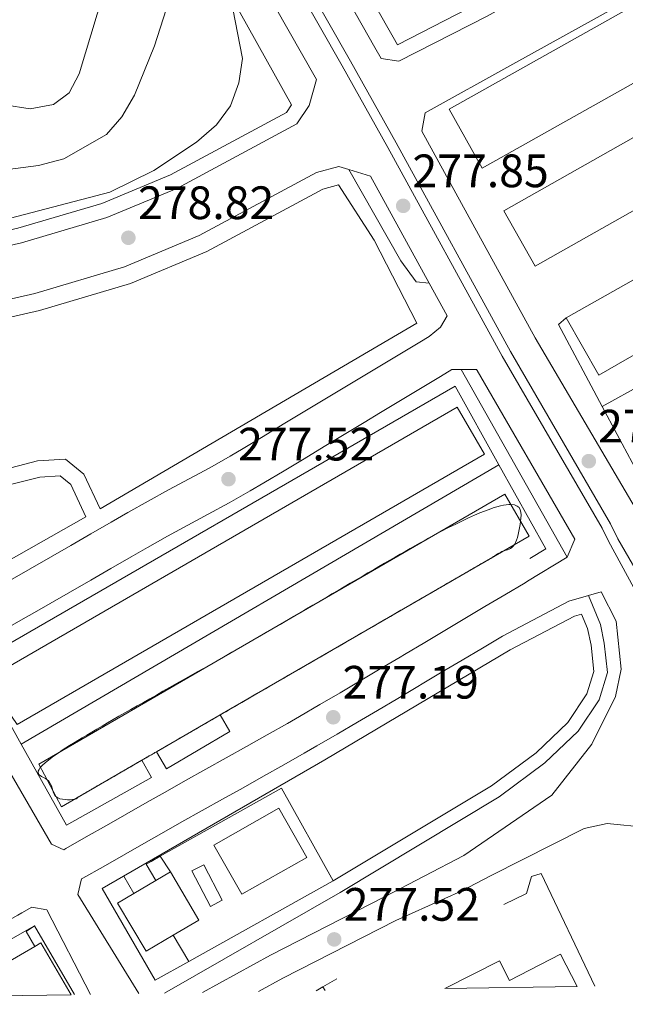
# Model space of a CAD drawing. Units: metres. Extents: x 612003 to 615503, y 4657612 to 4659980.
# Drawn here: x 614223 to 614353, y 4657645 to 4657856 of the extents above; entities that cross this region are included whole.
import ezdxf

# ---------------------------------------------------------------- set-up
doc = ezdxf.new("R2010")
doc.units = ezdxf.units.M
doc.header["$MEASUREMENT"] = 0
for name, color, linetype, lineweight in [('Cota de punto acotado terreno', 7, 'Continuous', 0), ('Curva de nivel intermedia', 30, 'Continuous', 0), ('Edificio', 1, 'Continuous', 13), ('Línea  de muro-pared o tapia', 1, 'Continuous', 13), ('Línea blanca (vial)', 7, 'Continuous', 13), ('Línea de asfalto', 7, 'Continuous', 13), ('Línea de bordillo', 7, 'Continuous', 13), ('Línea de cambio de uso (parcela vista)', 92, 'Continuous', 0), ('Línea de pavimento', 1, 'Continuous', 0), ('Piscina', 1, 'Continuous', 0), ('Punto acotado terreno (símbolo)', 7, 'Continuous', 0)]:
    doc.layers.add(name, color=color, linetype=linetype, lineweight=lineweight)
doc.styles.add('Style-Arial', font='arial.ttf')

# ---------------------------------------------------------------- blocks, each defined once
blk = doc.blocks.new('5PATER')
at = {"layer": 'Punto acotado terreno (símbolo)', "linetype": 'Continuous', "lineweight": 0}
h = blk.add_hatch(color=51, dxfattribs=at)
edge = h.paths.add_edge_path()
edge.add_ellipse((0, 0), major_axis=(-0.1095731443231308, -0.1110710700762829), ratio=0.9994222409660317, start_angle=0, end_angle=360)

msp = doc.modelspace()

# ---------------------------------------------------------------- linework, layer by layer
at = {"layer": 'Curva de nivel intermedia', "color": 30, "linetype": 'Continuous', "lineweight": 0, "flags": 128}
for points, elevation in [([(614177.3699999996, 4657879.849999999), (614180.070000002, 4657855.080000001), (614183.0800000007, 4657845), (614186.1200000005, 4657840.680000001), (614189.8600000021, 4657838.580000001), (614192.9900000015, 4657838.84), (614206.17, 4657847.069999999), (614208.6700000011, 4657846.33), (614215.740000001, 4657839.989999998), (614220.1100000008, 4657837.579999999), (614225.5600000002, 4657836.75), (614230.5300000012, 4657837.680000001), (614233.9000000019, 4657840.179999999), (614236.0499999999, 4657844.27), (614243.7300000022, 4657869.88)], 290.0000000000001), ([(614101.0000000002, 4657796.779999998), (614102.2200000007, 4657794.529999999), (614104.6900000006, 4657794.470000001), (614109.6300000004, 4657795.180000001), (614114.530000002, 4657797.130000002), (614123.550000001, 4657803.140000001), (614127.5499999998, 4657807.51), (614130.070000001, 4657812.17), (614131.5599999996, 4657816.970000001), (614134.5100000001, 4657820.359999999), (614138.2500000017, 4657821.67), (614147.3500000013, 4657820.369999998), (614162.6399999999, 4657815.92), (614167.9000000014, 4657816.269999999), (614194.5300000014, 4657822.76), (614216.8600000008, 4657823.27), (614227.3700000007, 4657824.579999999), (614232.7500000007, 4657826.059999999), (614241.9300000007, 4657831.260000001), (614245.1800000007, 4657835.050000002), (614247.8899999997, 4657839.680000001), (614252.140000001, 4657850.239999999), (614255.3200000017, 4657859.989999999)], 285), ([(614216.6300000006, 4657812.109999999), (614242.5800000011, 4657818.88), (614252.0400000004, 4657823.529999999), (614261.1700000011, 4657829.640000001), (614265.4300000013, 4657833.350000001), (614268.4199999998, 4657837.359999998), (614270.2000000012, 4657842.28), (614271.0000000015, 4657847.539999999), (614268.9400000006, 4657858.160000001)], 279.9999999999999)]:
    msp.add_lwpolyline(points, dxfattribs=dict(at, elevation=elevation))
at = {"layer": 'Edificio', "color": 1, "linetype": 'Continuous', "lineweight": 13, "extrusion": (-0.07717005506806293, 0.1780921996621783, 0.9809831553193353), "elevation": 782397.0389313604, "flags": 128}
msp.add_lwpolyline([(-2415717.660181706, -3952917.110096361), (-2415598.809084086, -3952904.538795932), (-2415597.323648104, -3952919.170965283), (-2415716.174745725, -3952931.742265712), (-2415717.660181706, -3952917.110096361)], close=True, dxfattribs=at)
at = {"layer": 'Edificio', "color": 51, "linetype": 'Continuous', "lineweight": 13, "extrusion": (-0.07717005506806293, 0.1780921996621783, 0.9809831553193353), "elevation": 782397.0389313605, "flags": 128}
msp.add_lwpolyline([(-2415598.809084086, -3952904.538795932), (-2415597.323648104, -3952919.170965283), (-2415716.174745725, -3952931.742265712), (-2415717.660181706, -3952917.110096361), (-2415598.809084086, -3952904.538795932)], dxfattribs=at)
at = {"layer": 'Edificio', "color": 1, "linetype": 'Continuous', "lineweight": 13, "extrusion": (0.101389529936914, -0.145240027626487, 0.9841877349338536), "elevation": -613932.9397171816, "flags": 128}
msp.add_lwpolyline([(3170012.057644132, 3412817.639558436), (3169892.634229801, 3412829.100165287), (3169893.915250955, 3412842.875475984), (3170013.338665286, 3412831.414869134), (3170012.057644132, 3412817.639558436)], close=True, dxfattribs=at)
at = {"layer": 'Edificio', "color": 51, "linetype": 'Continuous', "lineweight": 13, "extrusion": (0.101389529936914, -0.145240027626487, 0.9841877349338536), "elevation": -613932.9397171817, "flags": 128}
msp.add_lwpolyline([(3169892.634229801, 3412829.100165287), (3169893.915250955, 3412842.875475984), (3170013.338665286, 3412831.414869134), (3170012.057644132, 3412817.639558436), (3169892.634229801, 3412829.100165287)], dxfattribs=at)
at = {"layer": 'Edificio', "color": 51, "linetype": 'Continuous', "lineweight": 13, "extrusion": (-0.04517579504616933, 0.1061361228640937, 0.9933248567137162), "elevation": 466887.9741370403, "flags": 128}
msp.add_lwpolyline([(-2389441.259080111, -4018087.42528815), (-2389566.718165458, -4018101.556137517), (-2389566.90889078, -4018099.822290969)], dxfattribs=at)
at = {"layer": 'Edificio', "color": 1, "linetype": 'Continuous', "lineweight": 13, "extrusion": (-0.04530871812161778, 0.1063635355512888, 0.9932944771653598), "elevation": 467865.5457012991, "flags": 128}
msp.add_lwpolyline([(-2390613.36858366, -4017268.638593872), (-2390605.799303086, -4017267.781044547), (-2390604.232323113, -4017281.879954922), (-2390729.69543912, -4017295.974972537), (-2390729.885669239, -4017294.241071649), (-2390731.253219031, -4017281.879954922), (-2390724.09352146, -4017281.066189716), (-2390716.781508793, -4017280.250936829), (-2390709.558772775, -4017279.442251449), (-2390702.995049587, -4017278.700213767), (-2390695.701437041, -4017277.878331472), (-2390689.221709481, -4017277.154736312), (-2390682.088250112, -4017276.351462325), (-2390675.528445963, -4017275.61971913), (-2390667.571901548, -4017274.719738534), (-2390661.10137405, -4017273.993406731), (-2390653.971833721, -4017273.199271112), (-2390647.030046753, -4017272.412065516), (-2390640.559519254, -4017271.684577594), (-2390633.532374676, -4017270.901098977), (-2390626.31883872, -4017270.088520836), (-2390620.123979249, -4017269.396699946), (-2390613.36858366, -4017268.638593872)], close=True, dxfattribs=at)
at = {"layer": 'Edificio', "color": 51, "linetype": 'Continuous', "lineweight": 13, "extrusion": (-0.04521000161170786, 0.1064190968228619, 0.9932930240295035), "elevation": 468184.9844954804, "flags": 128}
msp.add_lwpolyline([(-2386673.792187351, -4019573.210116195), (-2386666.223739747, -4019572.345245761), (-2386664.643123114, -4019586.442633853)], dxfattribs=at)
at = {"layer": 'Edificio', "color": 51, "linetype": 'Continuous', "lineweight": 13, "extrusion": (0.02604432004369404, -0.03100638856777336, 0.9991798122767722), "elevation": -128135.4083963637, "flags": 128}
msp.add_lwpolyline([(3466065.076023915, 3168820.055805064), (3466045.485550125, 3168823.49352757), (3466047.63636806, 3168833.618673604), (3466161.199981826, 3168813.696940467), (3466159.411190774, 3168803.490190284), (3466084.148267018, 3168816.700700615)], dxfattribs=at)
at = {"layer": 'Edificio', "color": 51, "linetype": 'Continuous', "lineweight": 13, "extrusion": (0.006059060859359905, 0.003506235953611961, 0.9999754967452654), "elevation": 20338.23905842825, "flags": 128}
msp.add_lwpolyline([(614253.2152564022, 4657664.289364732), (614239.6148395502, 4657656.419316356)], dxfattribs=at)
at = {"layer": 'Edificio', "color": 51, "linetype": 'Continuous', "lineweight": 13, "extrusion": (0.007109138019181008, 0.004117000816497613, 0.9999662546610767), "elevation": 23828.0080189793, "flags": 128}
msp.add_lwpolyline([(614235.0680334258, 4657640.473033198), (614231.9079000051, 4657638.643017688)], dxfattribs=at)
at = {"layer": 'Edificio', "color": 1, "linetype": 'Continuous', "lineweight": 13, "extrusion": (0.01628335232562857, -0.02873410899473887, 0.9994544528978386), "elevation": -123546.9033095769, "flags": 128}
msp.add_lwpolyline([(2830802.604450342, 3747344.194642876), (2830786.662163806, 3747344.194642879), (2830786.659773937, 3747356.30586884), (2830802.602060473, 3747356.30586884), (2830802.604450342, 3747344.194642876)], close=True, dxfattribs=at)
at = {"layer": 'Edificio', "color": 51, "linetype": 'Continuous', "lineweight": 13, "extrusion": (0.01628335232562857, -0.02873410899473887, 0.9994544528978386), "elevation": -123546.9033095769, "flags": 128}
msp.add_lwpolyline([(2830802.602060473, 3747356.30586884), (2830786.659773937, 3747356.30586884), (2830786.662163806, 3747344.194642879), (2830802.604450342, 3747344.194642876), (2830802.602060473, 3747356.30586884)], dxfattribs=at)
at = {"layer": 'Edificio', "color": 51, "linetype": 'Continuous', "lineweight": 13, "extrusion": (0.02811034004629951, 0.01663491641703323, 0.9994664018056233), "elevation": 95032.00880625825, "flags": 128}
msp.add_lwpolyline([(3695570.63400027, -2899126.859900099), (3695570.63400027, -2899130.533712831)], dxfattribs=at)
at = {"layer": 'Edificio', "color": 51, "linetype": 'Continuous', "lineweight": 13, "extrusion": (0.02694868603289876, 0.01590285833189724, 0.999510313812707), "elevation": 90908.78139941586, "flags": 128}
msp.add_lwpolyline([(3699127.822869812, -2894722.817235507), (3699115.83994446, -2894722.817235507), (3699115.836189117, -2894716.425640565)], dxfattribs=at)
at = {"layer": 'Edificio', "color": 51, "linetype": 'Continuous', "lineweight": 13, "extrusion": (0.02542863412453235, 0.01497403508128729, 0.9995644865840048), "elevation": 85648.95272557515, "flags": 128}
msp.add_lwpolyline([(3701815.359470594, -2891436.648185707), (3701815.359470594, -2891442.070085744)], dxfattribs=at)
at = {"layer": 'Edificio', "color": 1, "linetype": 'Continuous', "lineweight": 13, "extrusion": (0.0274427286837351, -0.04705831388133953, 0.998515103409576), "elevation": -202040.6547944762, "flags": 128}
msp.add_lwpolyline([(2876947.623422187, 3708545.812462422), (2876924.787808457, 3708558.662257968), (2876946.137543092, 3708558.667821742), (2876947.616045358, 3708558.662257968), (2876947.623422187, 3708545.812462422)], close=True, dxfattribs=at)
at = {"layer": 'Edificio', "color": 51, "linetype": 'Continuous', "lineweight": 13, "elevation": 285.2200000000012, "flags": 128}
msp.add_lwpolyline([(614208.1200000001, 4657646.65), (614226.5599999996, 4657657.41)], dxfattribs=at)
at = {"layer": 'Edificio', "color": 51, "linetype": 'Continuous', "lineweight": 13, "extrusion": (0.02726543785958535, -0.04716183846685114, 0.9985150759456524), "elevation": -202631.7338310042, "flags": 128}
msp.add_lwpolyline([(2862928.597191454, 3719358.429234242), (2862930.07570422, 3719358.429234242), (2862930.131435901, 3719345.579557437)], dxfattribs=at)
at = {"layer": 'Edificio', "color": 1, "linetype": 'Continuous', "lineweight": 13}
for points in [[(614322.75, 4657762.84, 284.820000000007), (614222.7699999996, 4657704.92, 286.0399999999936), (614216.1500000004, 4657714.529999999, 285.2200000000012), (614316.9199999999, 4657772.9, 285.6300000000047)], [(614256.1900000004, 4657659.800000001, 285.4199999999983), (614250.3600000005, 4657656.369999999, 285.6300000000047), (614244.2699999996, 4657666.689999999, 285.6300000000047), (614247.7699999996, 4657668.75, 285.5), (614252.4400000004, 4657671.5, 285.3399999999965), (614255.5999999996, 4657673.369999999, 285.2200000000012), (614261.6900000004, 4657663.050000001, 285.2200000000012)], [(614342.5999999996, 4657648.82, 283.0399999999936), (614314.2599999999, 4657648.359999999, 279.2400000000052), (614325.9900000002, 4657654.350000001, 279.2400000000052), (614328.1299999999, 4657650.140000001, 279.2400000000052), (614339.0700000003, 4657655.720000001, 282.8300000000018)]]:
    msp.add_polyline3d(points, close=True, dxfattribs=at)
at = {"layer": 'Edificio', "color": 51, "linetype": 'Continuous', "lineweight": 13}
for points in [[(614222.7699999996, 4657704.92, 286.0399999999936), (614216.1500000004, 4657714.529999999, 285.2200000000012), (614316.9199999999, 4657772.9, 285.6300000000047), (614322.75, 4657762.84, 284.820000000007), (614222.7699999996, 4657704.92, 286.0399999999936)], [(614256.1900000004, 4657659.800000001, 285.4199999999983), (614250.3600000005, 4657656.369999999, 285.6300000000047), (614244.2699999996, 4657666.689999999, 285.6300000000047), (614247.7699999996, 4657668.75, 285.5)], [(614342.5999999996, 4657648.82, 283.0399999999936), (614339.0700000003, 4657655.720000001, 282.8300000000018), (614328.1299999999, 4657650.140000001, 279.2400000000052), (614325.9900000002, 4657654.350000001, 279.2400000000052), (614314.2599999999, 4657648.359999999, 279.2400000000052)]]:
    msp.add_polyline3d(points, dxfattribs=at)
at = {"layer": 'Edificio', "color": 1, "linetype": 'Continuous', "lineweight": 13}
msp.add_open_spline([(614249.4600000001, 4657697.27, 285.4900000000052), (614232.25, 4657687.300000001, 285.6300000000047), (614227.3899999997, 4657696.430000001, 286.0399999999936), (614327.1500000004, 4657754.230000001, 285.2200000000012), (614332.3399999999, 4657745.27, 284.820000000007), (614266.2199999997, 4657706.970000001, 285.3500000000058), (614252.6200000001, 4657699.100000001, 285.4600000000065), (614249.4600000001, 4657697.27, 285.4900000000052)], degree=1, dxfattribs=at)
at = {"layer": 'Línea  de muro-pared o tapia', "color": 1, "linetype": 'Continuous', "lineweight": 13, "extrusion": (0.01367873030082893, -0.01605350987147462, 0.9997775638401593), "elevation": -66091.93698836646, "flags": 128}
msp.add_lwpolyline([(3488477.417354906, 3146177.07125298), (3488481.667560153, 3146196.510986913), (3488483.887852926, 3146196.510986913)], dxfattribs=at)
at = {"layer": 'Línea  de muro-pared o tapia', "color": 1, "linetype": 'Continuous', "lineweight": 13, "extrusion": (0.01525603088208404, 0.00841194957719215, 0.9998482347966794), "elevation": 48832.27091662439, "flags": 128}
msp.add_lwpolyline([(614281.0046700292, 4657531.886178491), (614272.2028228432, 4657527.033706804)], dxfattribs=at)
at = {"layer": 'Línea  de muro-pared o tapia', "color": 1, "linetype": 'Continuous', "lineweight": 13, "extrusion": (-0.1430152064269683, -0.09937947697592112, 0.9847184218276026), "elevation": -550474.1687110383, "flags": 128}
msp.add_lwpolyline([(-3474368.000691699, 3114141.21710032), (-3474368.1868772, 3114138.862862661), (-3474388.48016686, 3114141.274520751)], dxfattribs=at)
at = {"layer": 'Línea  de muro-pared o tapia', "color": 1, "linetype": 'Continuous', "lineweight": 13, "extrusion": (0.004518331408405057, 0.002642764262666, 0.999986300145325), "elevation": 15363.62708501617, "flags": 128}
msp.add_lwpolyline([(614216.0887969262, 4657676.392662392), (614318.330554658, 4657736.192871219)], dxfattribs=at)
at = {"layer": 'Línea  de muro-pared o tapia', "color": 1, "linetype": 'Continuous', "lineweight": 13, "extrusion": (-0.03816561988873791, -0.03955038038217561, 0.9984884340192098), "elevation": -207383.470101313, "flags": 128}
msp.add_lwpolyline([(-2792271.824392595, 3772577.321953775), (-2792252.100792278, 3772571.317830981), (-2792253.116442798, 3772567.497025567)], dxfattribs=at)
at = {"layer": 'Línea  de muro-pared o tapia', "color": 1, "linetype": 'Continuous', "lineweight": 13, "flags": 128}
for points, elevation in [([(614253.4000000004, 4657676.720000001), (614279.3799999999, 4657691.289999999), (614290.4000000004, 4657671.439999999)], 279.7899999999935), ([(614256.1900000004, 4657659.800000001), (614259.5099999999, 4657654.180000001)], 278.3300000000018)]:
    msp.add_lwpolyline(points, dxfattribs=dict(at, elevation=elevation))
at = {"layer": 'Línea  de muro-pared o tapia', "color": 1, "linetype": 'Continuous', "lineweight": 13, "extrusion": (0.1391180576084817, -0.2118388606192324, 0.9673522952775729), "elevation": -900952.5341114221, "flags": 128}
msp.add_lwpolyline([(3070168.838149337, 3440001.102072341), (3070168.838149337, 3439996.959005844)], dxfattribs=at)
at = {"layer": 'Línea  de muro-pared o tapia', "color": 1, "linetype": 'Continuous', "lineweight": 13, "extrusion": (0.03230551277549749, 0.01864789762139728, 0.9993040627149546), "elevation": 106978.9144691443, "flags": 128}
msp.add_lwpolyline([(3726785.576416781, -2858462.009525264), (3726785.497203212, -2858467.371262409), (3726781.236569457, -2858467.371262408)], dxfattribs=at)
at = {"layer": 'Línea  de muro-pared o tapia', "color": 1, "linetype": 'Continuous', "lineweight": 13, "extrusion": (0.003947249149276555, 0.002205552616129485, 0.9999897773286541), "elevation": 12977.28382817112, "flags": 128}
msp.add_lwpolyline([(614284.5099940412, 4657654.146423079), (614253.6196031263, 4657636.886381099)], dxfattribs=at)
at = {"layer": 'Línea  de muro-pared o tapia', "color": 1, "linetype": 'Continuous', "lineweight": 13, "extrusion": (0.004198288550793187, 0.002420365641341839, 0.9999882580327664), "elevation": 14132.0115274093, "flags": 128}
msp.add_lwpolyline([(614252.9212756837, 4657633.617989223), (614245.7111712926, 4657629.597977448), (614234.3712712312, 4657649.268035064)], dxfattribs=at)
at = {"layer": 'Línea  de muro-pared o tapia', "color": 1, "linetype": 'Continuous', "lineweight": 13, "extrusion": (0.06136402382104623, -0.09416203669198148, 0.9936639106994417), "elevation": -400605.0873908047, "flags": 128}
msp.add_lwpolyline([(3057588.258984616, 3544251.189841121), (3057588.458738207, 3544254.926751411), (3057590.583355819, 3544254.92675141)], dxfattribs=at)
at = {"layer": 'Línea  de muro-pared o tapia', "color": 1, "linetype": 'Continuous', "lineweight": 13, "extrusion": (0.009475506571269374, -0.0162342595109982, 0.9998233161880891), "elevation": -69513.43267263683, "flags": 128}
msp.add_lwpolyline([(2878358.927772345, 3712318.05788008), (2878358.927772345, 3712301.034108466)], dxfattribs=at)
at = {"layer": 'Línea  de muro-pared o tapia', "color": 1, "linetype": 'Continuous', "lineweight": 13, "extrusion": (0.04860253184758704, 0.03872319366081812, 0.998067286394415), "elevation": 210494.11721101, "flags": 128}
msp.add_lwpolyline([(3260026.940181147, -3376233.350654514), (3260027.847873064, -3376233.511574947), (3260027.347038922, -3376236.890904048)], dxfattribs=at)
at = {"layer": 'Línea  de muro-pared o tapia', "color": 1, "linetype": 'Continuous', "lineweight": 13}
for points in [[(614223.6200000001, 4657700.730000001, 280.1999999999971), (614213.9199999999, 4657718.09, 280.6199999999953), (614316.4699999997, 4657777.390000001, 279.5800000000018), (614325.8600000005, 4657760.529999999, 279.2799999999988)], [(614266.2199999997, 4657706.970000001, 280.1999999999971), (614268.2699999996, 4657703.430000001, 279.5800000000018), (614254.7300000006, 4657695.449999999, 279.7799999999988), (614252.6200000001, 4657699.100000001, 279.7799999999988)], [(614249.4600000001, 4657697.27, 279.7799999999988), (614251.5199999996, 4657693.560000001, 279.570000000007), (614233.3300000001, 4657683.380000001, 279.7899999999936), (614223.6200000001, 4657700.730000001, 280.1999999999971)], [(614252.4400000004, 4657671.5, 279.7899999999936), (614250.4000000004, 4657675.050000001, 279.5800000000018), (614251.4600000001, 4657675.619999999, 279.7899999999936), (614253.4000000004, 4657676.720000001, 279.7899999999936)], [(614326.9400000004, 4657666.4, 278.8099999999977), (614331.7800000003, 4657668.76, 279.2400000000052), (614332.8099999996, 4657672.359999999, 279.2400000000052), (614334.9199999999, 4657673.01, 279.0200000000041), (614346.4199999999, 4657648.880000001, 278.6999999999971)]]:
    msp.add_polyline3d(points, dxfattribs=at)
at = {"layer": 'Línea blanca (vial)', "color": 7, "linetype": 'Continuous', "lineweight": 13, "extrusion": (0.01920432634834155, -0.005744365048712358, 0.9997990778749966), "elevation": -14680.36598504701, "flags": 128}
msp.add_lwpolyline([(4638455.547725765, 746052.4743597746), (4638484.291261831, 746083.4046949497), (4638519.694770604, 746119.3237938632)], dxfattribs=at)
at = {"layer": 'Línea blanca (vial)', "color": 7, "linetype": 'Continuous', "lineweight": 13, "extrusion": (0.005347633271847919, -0.009745049636412437, 0.9999382165043867), "elevation": -41827.53443533879, "flags": 128}
msp.add_lwpolyline([(614288.1079869705, 4657635.872358112), (614300.6593583927, 4657613.001272095)], dxfattribs=at)
at = {"layer": 'Línea blanca (vial)', "color": 7, "linetype": 'Continuous', "lineweight": 13, "extrusion": (0.005372964422306495, -0.009801842067476299, 0.9999375256211765), "elevation": -42076.50117888485, "flags": 128}
msp.add_lwpolyline([(614300.5688870534, 4657610.770712548), (614304.4393147778, 4657603.710373376)], dxfattribs=at)
at = {"layer": 'Línea blanca (vial)', "color": 7, "linetype": 'Continuous', "lineweight": 13, "extrusion": (0.8648049060262677, 0.4993391027951816, 0.05265866436400939), "elevation": 2857094.671446044, "flags": 128}
msp.add_lwpolyline([(3726487.520223861, -150381.663383169), (3726487.292018959, -150381.5732581268), (3726445.497878255, -150382.4845224422)], dxfattribs=at)
at = {"layer": 'Línea blanca (vial)', "color": 7, "linetype": 'Continuous', "lineweight": 13}
for points in [[(614253.8199999996, 4658080.590000001, 287.070000000007), (614258.2699999998, 4658062.210000001, 284.9199999999983), (614258.6499999977, 4658050.38, 283.9700000000012), (614256.3599999987, 4658045.920000004, 284.4199999999984), (614248.2600000007, 4658028.75, 284.1999999999971), (614242.8599999984, 4658009.940000003, 283.6000000000059), (614240.1200000001, 4657999.090000001, 284.0099999999948), (614237.8099999991, 4657982.31, 283.3699999999955), (614237.2800000014, 4657976.770000001, 283.1999999999971), (614237.8500000016, 4657962.160000001, 283.1999999999971), (614238.7899999979, 4657949.989999998, 282.8000000000029), (614240.7800000019, 4657938.149999999, 281.770000000004), (614247.8500000016, 4657915.280000002, 280.550000000003), (614252.8099999994, 4657903.7, 280.3300000000018), (614261.3900000001, 4657887.02, 280.1100000000005), (614271.9299999991, 4657869.320000002, 278.929999999993), (614286.8600000001, 4657843.04, 278.1199999999954)], [(614300.6800000002, 4657847.49, 278.5800000000018), (614299.339999999, 4657849.890000001, 279.1300000000046), (614284.2399999981, 4657876.480000001, 278.929999999993), (614273.8500000013, 4657893.920000002, 280.1100000000005), (614265.6999999996, 4657909.770000001, 280.3300000000018), (614261.2299999993, 4657920.2, 280.550000000003), (614254.66, 4657941.45, 281.770000000004), (614252.9400000012, 4657951.710000002, 282.8000000000029), (614252.0799999986, 4657962.88, 283.1999999999971), (614251.989999999, 4657980.960000002, 283.3699999999955), (614254.1200000013, 4657996.359999999, 284.0099999999948), (614256.6099999992, 4658006.219999999, 283.6000000000059), (614262.4699999975, 4658023.470000001, 284.0099999999948), (614268.1299999993, 4658033.030000002, 284.0099999999948), (614270.7499999988, 4658037.090000002, 284.0099999999948), (614274.1700000009, 4658040.84, 283.8999999999942), (614280.7699999993, 4658043.940000002, 283.1999999999971)], [(614351.3200000004, 4657744.700000001, 277.3500000000059), (614349.7199999979, 4657747.91, 277.4100000000035), (614328.3599999985, 4657784.800000002, 277.8600000000006), (614303.8599999986, 4657829.460000001, 277.9600000000065), (614294.1099999987, 4657846.949999999, 279.1300000000046), (614279.0500000003, 4657873.460000001, 278.929999999993)], [(614277.3000000002, 4657872.440000001, 278.929999999993), (614292.3399999985, 4657845.95, 279.1300000000046), (614302.0799999972, 4657828.469999999, 277.9600000000065), (614326.5900000003, 4657783.800000001, 277.8600000000006), (614347.9299999997, 4657746.949999999, 277.4100000000035), (614349.2999999998, 4657744.180000001, 277.3600000000005)], [(614347.7699999987, 4657733.350000002, 276.9499999999971), (614350.9200000004, 4657727.020000001, 277.1000000000059), (614352.02, 4657716.739999998, 277.1000000000059), (614350.8099999985, 4657710.940000003, 277.1000000000059), (614345.719999999, 4657700.739999999, 277.1000000000059), (614337.2099999997, 4657689.800000003, 277.1000000000059)]]:
    msp.add_polyline3d(points, dxfattribs=at)
at = {"layer": 'Línea de asfalto', "color": 7, "linetype": 'Continuous', "lineweight": 13, "extrusion": (0.0571798961187882, -0.01769853926297546, 0.9982070031750937), "elevation": -47033.48237821058, "flags": 128}
msp.add_lwpolyline([(4631189.978939646, 789011.1356835415), (4631189.978939646, 789015.9806190369)], dxfattribs=at)
at = {"layer": 'Línea de asfalto', "color": 7, "linetype": 'Continuous', "lineweight": 13, "flags": 128}
for points, elevation in [([(614317.7699999983, 4657780.950000001), (614321.0799999986, 4657780.950000001)], 277.7700000000041), ([(614342.1299999994, 4657744.580000003), (614340.4999999999, 4657740.780000002)], 276.9499999999971)]:
    msp.add_lwpolyline(points, dxfattribs=dict(at, elevation=elevation))
at = {"layer": 'Línea de asfalto', "color": 7, "linetype": 'Continuous', "lineweight": 13, "extrusion": (0.02327326075554188, 0.006805538370724709, 0.9997059767658136), "elevation": 46273.12745009009, "flags": 128}
msp.add_lwpolyline([(4298093.10511364, -1896353.784597715), (4298093.10511364, -1896350.897748221)], dxfattribs=at)
at = {"layer": 'Línea de asfalto', "color": 7, "linetype": 'Continuous', "lineweight": 13}
for points in [[(614280.7699999993, 4658043.940000002, 283.1999999999971), (614294.3299999977, 4658048.140000002, 282.3800000000047), (614299.280000001, 4658049.13, 282.1600000000036), (614303.1299999978, 4658049.180000001, 281.9799999999959), (614307.890000001, 4658047.470000001, 281.7200000000011), (614310.5799999975, 4658046.500000002, 281.570000000007), (614323.9699999986, 4658037.699999999, 279.5599999999977), (614332.2099999996, 4658030.920000004, 279.1300000000046), (614352.3399999996, 4658015.31, 277.1000000000059), (614374.449999998, 4658002.660000001, 277.1000000000059), (614398.0300000012, 4657987.38, 276.2899999999936), (614419.9600000007, 4657974.820000002, 275.0700000000071), (614443.4999999994, 4657960.500000001, 274.2599999999947), (614452.9899999977, 4657953.890000002, 274.1100000000007), (614455.8099999984, 4657949.000000001, 274.1100000000007), (614455.8099999984, 4657944.57, 274.1100000000007), (614453.2499999992, 4657939.470000001, 274.1100000000007), (614441.4600000008, 4657927.050000002, 274.1300000000047), (614429.469999999, 4657916.600000001, 274.9700000000012), (614402.1099999984, 4657900.989999999, 276.1399999999995), (614348.4999999997, 4657870.63, 276.1499999999942), (614323.3200000003, 4657856.59, 277.979999999996), (614304.4699999989, 4657846.969999999, 278.5800000000018), (614300.6800000002, 4657847.49, 278.5800000000018)], [(614309.3399999993, 4657831.949999999, 278.5800000000018), (614310.0900000003, 4657835.910000003, 278.5800000000018), (614328.8099999977, 4657846.31, 277.979999999996), (614354.2100000005, 4657860.460000001, 276.1499999999942), (614407.8700000005, 4657890.850000002, 276.1399999999995), (614421.2500000002, 4657898.489999998, 275.3099999999976), (614423.6399999997, 4657896.280000002, 275.7899999999937), (614428.3700000015, 4657890.56, 274.9700000000012), (614458.3900000001, 4657848.38, 275.3800000000046), (614478.3900000005, 4657820.719999999, 275.3500000000059), (614477.4299999994, 4657818.250000002, 275.1600000000036), (614473.300000001, 4657815.430000001, 275.1600000000036), (614406.659999999, 4657777.770000001, 276.1999999999971), (614364.2100000007, 4657753.86, 277.8999999999942), (614354.9899999984, 4657751.340000002, 277.2400000000054)], [(614286.8600000001, 4657843.04, 278.1199999999954), (614285.2300000006, 4657837.480000001, 278.5800000000018), (614282.6299999988, 4657833.550000002, 278.5800000000018), (614256.94, 4657819.710000001, 278.9900000000051), (614241.98, 4657813.470000001, 278.9900000000051), (614223.7199999985, 4657808.06, 278.9900000000051), (614180.1599999992, 4657798.100000001, 279.4299999999931), (614151.5100000009, 4657788.95, 279.8800000000046), (614137.6399999993, 4657782.890000001, 280.1000000000059), (614128.6499999972, 4657775.969999999, 279.800000000003), (614120.640000001, 4657767.020000001, 279.7799999999989), (614112.5199999983, 4657754.02, 280.1499999999943), (614108.4600000012, 4657744.989999999, 280.020000000004), (614106.3500000013, 4657737.850000002, 279.800000000003), (614105.1099999985, 4657727.120000001, 279.800000000003), (614106.4099999995, 4657691.710000001, 279.800000000003), (614107.4699999989, 4657678.32, 278.9900000000051), (614109.6499999982, 4657645.070000002, 279.3300000000018)], [(614293.7600000022, 4657823.75, 278.4400000000023), (614291.6299999978, 4657824.410000003, 278.5800000000018), (614286.8099999987, 4657823.090000001, 278.5800000000018), (614261.7600000012, 4657809.600000001, 278.9900000000051), (614245.7399999973, 4657802.910000003, 278.9900000000051), (614226.5599999971, 4657797.230000002, 278.9900000000051), (614183.1099999996, 4657787.300000001, 279.4299999999931)], [(614221.2399999974, 4657735.780000002, 278.5800000000018), (614225.5799999981, 4657738.270000001, 278.5099999999948), (614229.9099999999, 4657740.770000001, 278.4400000000023), (614234.2399999973, 4657743.270000001, 278.3699999999953), (614238.5699999989, 4657745.77, 278.3000000000029), (614242.8999999985, 4657748.270000001, 278.2299999999959), (614246.4400000012, 4657750.309999999, 278.1699999999984), (614250.7999999998, 4657752.760000004, 278.070000000007), (614255.190000002, 4657755.140000002, 277.9199999999982), (614259.5899999986, 4657757.510000003, 277.7500000000001), (614263.9800000007, 4657759.9, 277.5800000000018), (614268.3299999982, 4657762.360000002, 277.429999999993), (614271.1600000003, 4657764.030000003, 277.3600000000005), (614275.4499999996, 4657766.61, 277.2899999999935), (614279.7299999997, 4657769.2, 277.2599999999949), (614284.0100000004, 4657771.780000002, 277.25), (614288.2899999983, 4657774.359999999, 277.2700000000041), (614292.5700000009, 4657776.95, 277.3099999999979), (614296.0699999991, 4657779.06, 277.3600000000005), (614300.3500000016, 4657781.640000002, 277.4700000000013), (614304.6299999976, 4657784.230000002, 277.6300000000047), (614308.9100000003, 4657786.81, 277.7500000000001), (614310.9100000006, 4657788.020000001, 277.7700000000041), (614313.3999999984, 4657790.000000001, 277.7700000000041), (614314.7999999998, 4657792.390000001, 277.7700000000041)], [(614220.2399999984, 4657725.309999999, 278.6699999999983), (614224.5900000001, 4657727.800000001, 278.5899999999966), (614225.52, 4657728.330000003, 278.5800000000018), (614229.8599999985, 4657730.830000004, 278.5099999999948), (614234.1999999991, 4657733.330000003, 278.4400000000023), (614238.5399999977, 4657735.830000003, 278.3699999999953), (614242.8599999984, 4657738.34, 278.3000000000029), (614247.1900000002, 4657740.830000003, 278.2299999999959), (614250.6799999992, 4657742.840000001, 278.1699999999984), (614254.9499999983, 4657745.239999999, 278.070000000007), (614259.269999999, 4657747.590000001, 277.9199999999982), (614263.6799999991, 4657749.960000004, 277.7500000000001), (614268.1400000004, 4657752.390000002, 277.5800000000018), (614272.6299999986, 4657754.920000002, 277.429999999993), (614275.5599999991, 4657756.65, 277.3600000000005), (614279.8799999995, 4657759.260000003, 277.2899999999935), (614284.1700000011, 4657761.84, 277.2599999999949), (614288.4499999993, 4657764.430000001, 277.25), (614292.7299999996, 4657767.010000003, 277.2700000000041), (614297.0100000022, 4657769.59, 277.3099999999979), (614300.5100000004, 4657771.710000001, 277.3600000000005), (614304.7899999984, 4657774.29, 277.4700000000013), (614309.0699999988, 4657776.880000001, 277.6300000000047), (614313.3500000014, 4657779.460000002, 277.7500000000001), (614315.8199999991, 4657780.950000001, 277.7700000000041), (614317.7699999983, 4657780.950000001, 277.7700000000041)], [(614351.3200000004, 4657744.700000001, 277.3500000000059), (614358.8700000008, 4657731.600000002, 276.5399999999938), (614359.7699999994, 4657729.570000002, 276.9499999999971), (614359.8599999989, 4657728.010000003, 276.9499999999971), (614357.4499999993, 4657729.170000004, 276.9499999999971), (614349.2999999998, 4657744.180000001, 277.3600000000005)], [(614340.4999999999, 4657740.780000002, 276.9499999999971), (614331.9699999982, 4657735.580000004, 277.3500000000059), (614331.4499999997, 4657735.290000001, 277.3600000000005), (614327.1499999971, 4657732.720000001, 277.3899999999995), (614322.86, 4657730.160000001, 277.3800000000049), (614318.5700000006, 4657727.590000001, 277.3500000000059), (614314.2800000012, 4657725.030000002, 277.320000000007), (614309.9800000007, 4657722.470000001, 277.320000000007), (614305.6900000015, 4657719.91, 277.3500000000059), (614304.7699999984, 4657719.370000003, 277.3600000000005), (614300.4699999979, 4657716.810000001, 277.429999999993), (614296.1700000018, 4657714.260000002, 277.4999999999999), (614291.8700000013, 4657711.710000002, 277.5800000000018), (614287.5599999975, 4657709.180000001, 277.6600000000037), (614283.2300000001, 4657706.670000002, 277.7299999999958), (614280.6000000016, 4657705.16, 277.7700000000041), (614276.2499999997, 4657702.690000003, 277.8300000000018), (614271.8900000011, 4657700.230000001, 277.8899999999995), (614267.5399999992, 4657697.780000002, 277.9600000000065), (614263.1700000016, 4657695.340000002, 278.0200000000041), (614258.8099999985, 4657692.899999999, 278.070000000007), (614254.4499999976, 4657690.450000001, 278.1300000000046), (614250.5899999997, 4657688.260000003, 278.1699999999984), (614246.2399999979, 4657685.79, 278.2100000000065), (614241.8900000004, 4657683.32, 278.2200000000011), (614237.5499999997, 4657680.850000002, 278.2100000000065), (614233.199999998, 4657678.380000001, 278.1900000000024), (614232.7399999974, 4657678.120000001, 278.320000000007), (614230.149999999, 4657679.320000002, 278.320000000007), (614208.7800000008, 4657716.080000003, 278.7400000000052)], [(614344.9999999994, 4657732.539999999, 277.0200000000041), (614340.7899999983, 4657731.31, 277.1300000000047), (614326.6200000016, 4657723.86, 277.3800000000049), (614322.329999998, 4657721.300000001, 277.3500000000059), (614318.0299999998, 4657718.730000001, 277.320000000007), (614313.7299999992, 4657716.170000004, 277.320000000007), (614309.4299999987, 4657713.609999999, 277.3500000000059), (614308.5100000022, 4657713.06, 277.3600000000005), (614304.2099999995, 4657710.510000002, 277.429999999993), (614299.909999999, 4657707.95, 277.4999999999999), (614295.5899999985, 4657705.399999999, 277.5800000000018), (614291.25, 4657702.850000001, 277.6600000000037), (614286.899999998, 4657700.330000003, 277.7299999999958), (614284.2299999993, 4657698.800000002, 277.7700000000041), (614279.8599999994, 4657696.309999999, 277.8300000000018), (614275.4899999974, 4657693.840000002, 277.8899999999995), (614271.1199999999, 4657691.390000002, 277.9600000000065), (614266.7500000001, 4657688.940000002, 278.0200000000041), (614262.3999999983, 4657686.500000001, 278.070000000007), (614258.0500000007, 4657684.060000001, 278.1300000000046), (614254.1999999996, 4657681.88, 278.1699999999984), (614249.8599999989, 4657679.420000004, 278.2100000000065), (614245.5100000014, 4657676.95, 278.2200000000011), (614241.1700000007, 4657674.480000001, 278.2100000000065), (614236.8199999988, 4657672.010000003, 278.1900000000024), (614236.5399999993, 4657671.850000001, 278.1300000000046), (614235.7999999997, 4657668.49, 278.320000000007), (614248.7899999982, 4657647.31, 278.1300000000046)], [(614337.2099999997, 4657689.800000003, 277.1000000000059), (614318.3599999984, 4657676.899999999, 277.1199999999955), (614301.3700000008, 4657668.010000002, 277.4700000000013), (614276.9699999995, 4657655.550000001, 277.8500000000058), (614262.4299999995, 4657647.530000003, 277.5500000000029)], [(614274.4300000002, 4657647.719999999, 277.8000000000031), (614279.6099999992, 4657650.580000003, 277.8500000000058), (614303.8099999973, 4657662.940000002, 277.4700000000013), (614317.7800000015, 4657669.260000004, 277.2100000000065), (614324.23, 4657672.590000002, 277.0000000000001), (614344.1000000008, 4657682.680000002, 277.4100000000035), (614349.0499999995, 4657683.7, 277.2100000000065), (614357.6399999993, 4657682.88, 276.9900000000052), (614368.5399999982, 4657679.660000001, 276.9700000000012), (614377.4899999977, 4657675.239999998, 276.6000000000059), (614382.8500000021, 4657669.84, 276.6000000000059), (614388.3599999996, 4657658.95, 276.6000000000059), (614393.8, 4657649.640000001, 276.8099999999977)], [(614238.5100000009, 4657647.140000002, 278.1699999999984), (614229.1499999977, 4657665.250000001, 278.320000000007), (614225.9200000024, 4657665.81, 278.320000000007), (614223.7699999998, 4657664.600000003, 278.1699999999984), (614222.9400000006, 4657664.13, 278.1699999999984), (614218.5899999987, 4657661.660000001, 278.2100000000065), (614214.2399999967, 4657659.2, 278.2799999999989), (614209.8899999993, 4657656.730000001, 278.3699999999953), (614205.5300000008, 4657654.27, 278.4600000000065), (614201.1799999989, 4657651.809999999, 278.5399999999937), (614197.739999999, 4657649.859999999, 278.5800000000018), (614193.4200000005, 4657647.399999999, 278.5500000000029), (614191.6599999992, 4657646.390000001, 278.4999999999999)]]:
    msp.add_polyline3d(points, dxfattribs=at)
at = {"layer": 'Línea de bordillo', "color": 7, "linetype": 'Continuous', "lineweight": 13, "extrusion": (-0.002532425738016893, -0.001441708840199865, 0.9999957541387372), "elevation": -7992.156305935746, "flags": 128}
msp.add_lwpolyline([(614225.2152456887, 4657655.108164964), (614198.3751038351, 4657639.828149087)], dxfattribs=at)
at = {"layer": 'Línea de bordillo', "color": 7, "linetype": 'Continuous', "lineweight": 13}
for points in [[(614255.7300000007, 4657883.88, 280.1100000000005), (614281.48, 4657837.620000003, 278.5800000000018), (614280.3999999982, 4657835.99, 278.5800000000018), (614255.5599999985, 4657822.61, 278.9900000000051), (614240.9099999992, 4657816.489999998, 278.9900000000051), (614222.9099999992, 4657811.160000003, 278.9900000000051), (614179.3099999976, 4657801.199999999, 279.4299999999931), (614150.3799999978, 4657791.95, 279.8800000000046), (614135.9999999988, 4657785.670000002, 280.1000000000059), (614126.4600000012, 4657778.330000004, 279.800000000003), (614118.0700000003, 4657768.95, 279.7799999999989), (614109.6900000006, 4657755.530000002, 280.1499999999943), (614105.4499999983, 4657746.110000002, 280.020000000004), (614103.1999999997, 4657738.489999999, 279.800000000003), (614101.8999999987, 4657727.250000001, 279.800000000003), (614103.2100000009, 4657691.52, 279.800000000003), (614104.2699999983, 4657678.09, 278.9900000000051), (614106.4400000006, 4657645.010000002, 279.3300000000018)], [(614321.7800000003, 4657859.489999998, 277.979999999996), (614304.1400000004, 4657850.480000001, 278.7700000000041), (614303.2500000006, 4657852.09, 279.1300000000046), (614288.1200000007, 4657878.730000001, 278.929999999993)], [(614184.1099999987, 4657783.640000002, 279.4299999999931), (614227.5300000017, 4657793.550000001, 278.9900000000051), (614247.0100000012, 4657799.330000003, 278.9900000000051), (614263.3999999973, 4657806.170000004, 278.9900000000051), (614288.219999999, 4657819.539999999, 278.5800000000018), (614291.5599999984, 4657820.449999999, 278.5800000000018), (614299.1400000001, 4657808.590000001, 278.5500000000029), (614308.3099999989, 4657790.840000002, 277.3600000000005), (614240.5399999982, 4657751.13, 278.4999999999999), (614237.0799999981, 4657758.489999999, 278.7400000000052), (614233.1199999996, 4657761.730000001, 278.7400000000052), (614227.1099999992, 4657761.370000001, 278.5299999999988), (614208.8999999969, 4657756.580000003, 278.7599999999947)], [(614231.9699999985, 4657758.149999999, 278.7400000000052), (614227.6499999978, 4657757.899999999, 278.5299999999988), (614211.0399999982, 4657753.730000001, 278.9499999999971), (614205.3599999987, 4657740.059999999, 278.9499999999971), (614202.3099999976, 4657735.320000002, 278.9499999999971), (614202.9499999991, 4657734.960000002, 278.9499999999971), (614204.3700000007, 4657733.770000001, 278.9499999999971), (614206.1000000007, 4657731.590000002, 278.9499999999971), (614237.4899999973, 4657749.399999999, 278.4900000000053), (614234.2500000006, 4657756.29, 278.7400000000052), (614231.9699999985, 4657758.149999999, 278.7400000000052)], [(614254.3099999991, 4657647.399999999, 277.9600000000065), (614291.879999998, 4657668.969999999, 277.7700000000041), (614325.9099999988, 4657689.420000004, 277.5599999999977), (614335.6700000019, 4657696.690000001, 277.5599999999977), (614342.7899999988, 4657703.510000004, 277.5599999999977), (614347.3199999996, 4657710.230000002, 277.3500000000059), (614349.11, 4657716.020000001, 277.3500000000059), (614348.4200000013, 4657722.350000001, 277.3500000000059), (614347.5899999999, 4657726.340000001, 277.1399999999995), (614344.9999999994, 4657732.539999999, 277.3899999999995)], [(614290.3999999983, 4657671.440000002, 277.7700000000041), (614324.3099999983, 4657691.81, 277.5599999999977), (614333.8099999977, 4657698.890000001, 277.5599999999977), (614340.5799999982, 4657705.370000003, 277.5599999999977), (614344.6999999998, 4657711.489999998, 277.3500000000059), (614346.1900000006, 4657716.300000001, 277.3500000000059), (614345.5699999994, 4657721.899999999, 277.3500000000059), (614344.8299999973, 4657725.480000001, 277.1399999999995), (614343.5300000008, 4657728.580000003, 277.0899999999966), (614342.0699999991, 4657728.149999999, 277.1300000000047), (614328.2800000003, 4657720.910000003, 277.3800000000049), (614288.5900000001, 4657697.390000001, 277.7299999999958), (614240.9600000005, 4657669.830000004, 278.1300000000046)]]:
    msp.add_polyline3d(points, dxfattribs=at)
at = {"layer": 'Línea de cambio de uso (parcela vista)', "color": 92, "linetype": 'Continuous', "lineweight": 0, "elevation": 276.7100000000065, "flags": 128}
msp.add_lwpolyline([(614286.7800000003, 4657647.92), (614288.2199999997, 4657648.76)], dxfattribs=at)
at = {"layer": 'Línea de pavimento', "color": 1, "linetype": 'Continuous', "lineweight": 0, "extrusion": (0.008854626777822642, -0.01564849791718758, 0.9998383469829317), "elevation": -67169.79585314586, "flags": 128}
msp.add_lwpolyline([(2828481.724460297, 3750618.996024651), (2828481.724460297, 3750665.158462845)], dxfattribs=at)
at = {"layer": 'Línea de pavimento', "color": 1, "linetype": 'Continuous', "lineweight": 0}
msp.add_polyline3d([(614310.9299999997, 4657799.449999999, 277.5599999999977), (614308.1399999997, 4657799.710000001, 277.9700000000012), (614304.8799999999, 4657804.220000001, 277.9700000000012), (614293.7599999999, 4657823.75, 278.6000000000058)], dxfattribs=at)
at = {"layer": 'Piscina', "color": 4, "linetype": 'Continuous', "lineweight": 0, "extrusion": (-0.02264284848230055, 0.04339879288787422, 0.9988012045389629), "elevation": 188505.1384473267, "flags": 128}
msp.add_lwpolyline([(-2699075.236522452, -3840655.086203665), (-2699075.241148115, -3840663.666295657), (-2699078.094794905, -3840663.666295657), (-2699078.085543581, -3840655.077348443), (-2699075.236522452, -3840655.086203665)], dxfattribs=at)
at = {"layer": 'Piscina', "color": 1, "linetype": 'Continuous', "lineweight": 0, "extrusion": (-0.02264284848230055, 0.04339879288787422, 0.9988012045389629), "elevation": 188505.1383605291, "flags": 128}
msp.add_lwpolyline([(-2699078.085543581, -3840655.077348443), (-2699075.236522452, -3840655.086203665), (-2699075.241148115, -3840663.666295657), (-2699078.094794905, -3840663.666295657), (-2699078.085543581, -3840655.077348443)], close=True, dxfattribs=at)

# ---------------------------------------------------------------- block references
at = {"layer": 'Punto acotado terreno (símbolo)', "color": 7, "linetype": 'Continuous', "lineweight": 0, "xscale": 10, "yscale": 10, "zscale": 10}
for p in [(614305.3899999997, 4657815.970000001, 277.8500000000063), (614246.5799999976, 4657809.140000001, 278.8200000000074), (614345.0899999987, 4657761.310000001, 277.1900000000028), (614267.9999999995, 4657757.460000002, 277.5200000000045), (614290.4200000007, 4657706.470000001, 277.1900000000028), (614290.6199999996, 4657658.91, 277.5200000000045)]:
    msp.add_blockref('5PATER', p, dxfattribs=at)

# ---------------------------------------------------------------- texts
at = {"layer": 'Cota de punto acotado terreno', "color": 7, "linetype": 'Continuous', "lineweight": 0, "style": 'Style-Arial'}
for s, p in [('277.85', (614307.3700000006, 4657819.970000001, 277.8500000000058)), ('278.82', (614248.6400000012, 4657813.140000002, 278.820000000007)), ('277.19', (614347.0799999986, 4657765.309999999, 277.1900000000023)), ('277.52', (614270.0499999997, 4657761.460000002, 277.5200000000041)), ('277.19', (614292.4100000005, 4657710.469999998, 277.1900000000023)), ('277.52', (614292.670000002, 4657662.91, 277.5200000000041))]:
    msp.add_text(s, height=7.000000000000002, dxfattribs=at).set_placement(p)

doc.saveas('drawing.dxf')
